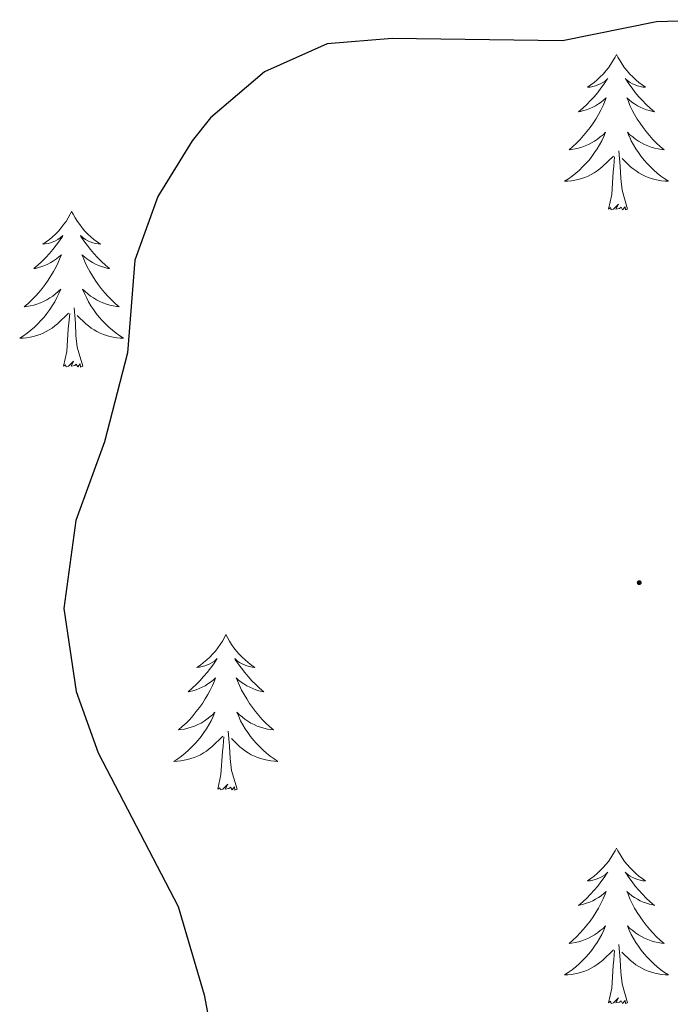
# Model space of a CAD drawing. Units: metres. Extents: x 555478 to 559957, y 4719007 to 4722014.
# Drawn here: x 556462 to 556512, y 4720879 to 4720954 of the extents above; entities that cross this region are included whole.
import ezdxf

# ---------------------------------------------------------------- set-up
doc = ezdxf.new("R2010")
doc.units = ezdxf.units.M
doc.header["$MEASUREMENT"] = 0
for name, color, linetype, lineweight in [('Carátula', 7, 'Continuous', 5), ('Level 36', 19, 'Continuous', 40), ('Level 4', 36, 'Continuous', 30), ('Level 7', 1, 'Continuous', 0)]:
    doc.layers.add(name, color=color, linetype=linetype, lineweight=lineweight)

# ---------------------------------------------------------------- blocks, each defined once
blk = doc.blocks.new('5PATER')
at = {"layer": 'Carátula', "linetype": 'Continuous', "lineweight": 5}
h = blk.add_hatch(color=250, dxfattribs=at)
edge = h.paths.add_edge_path()
edge.add_ellipse((0, 0.01), major_axis=(-1.33, -1.34), ratio=0.999422, start_angle=0, end_angle=360)

msp = doc.modelspace()

# ---------------------------------------------------------------- linework, layer by layer
at = {"layer": 'Level 36', "color": 92, "linetype": 'Continuous', "lineweight": 0}
for points in [[(556507.9, 4720951.74, 0.01), (556507.79, 4720951.52, 0.01), (556507.63, 4720951.24, 0.01), (556507.47, 4720950.98, 0.01), (556507.28, 4720950.72, 0.01), (556507.09, 4720950.47, 0.01), (556506.88, 4720950.23, 0.01), (556506.66, 4720950.01, 0.01), (556506.43, 4720949.79, 0.01), (556506.19, 4720949.59, 0.01), (556505.94, 4720949.4, 0.01), (556505.68, 4720949.22, 0.01), (556505.88, 4720949.24, 0.01), (556506.08, 4720949.28, 0.01), (556506.28, 4720949.34, 0.01), (556506.48, 4720949.4, 0.01), (556506.67, 4720949.49, 0.01), (556506.85, 4720949.59, 0.01), (556507.02, 4720949.7, 0.01), (556507.23, 4720949.89, 0.01), (556507.19, 4720949.83, 0.01), (556506.96, 4720949.48, 0.01), (556506.71, 4720949.15, 0.01), (556506.46, 4720948.82, 0.01), (556506.19, 4720948.5, 0.01), (556505.91, 4720948.2, 0.01), (556505.62, 4720947.9, 0.01), (556505.32, 4720947.62, 0.01), (556505, 4720947.35, 0.01), (556505.13, 4720947.37, 0.01), (556505.37, 4720947.43, 0.01), (556505.61, 4720947.5, 0.01), (556505.85, 4720947.59, 0.01), (556506.08, 4720947.7, 0.01), (556506.3, 4720947.81, 0.01), (556506.52, 4720947.94, 0.01), (556506.73, 4720948.09, 0.01), (556506.92, 4720948.25, 0.01), (556507.11, 4720948.42, 0.01), (556507.02, 4720948.2, 0.01), (556506.87, 4720947.83, 0.01), (556506.7, 4720947.48, 0.01), (556506.51, 4720947.13, 0.01), (556506.31, 4720946.79, 0.01), (556506.1, 4720946.46, 0.01), (556505.87, 4720946.14, 0.01), (556505.63, 4720945.83, 0.01), (556505.38, 4720945.52, 0.01), (556505.12, 4720945.23, 0.01), (556504.84, 4720944.95, 0.01), (556504.56, 4720944.68, 0.01), (556504.26, 4720944.42, 0.01), (556504.46, 4720944.45, 0.01), (556504.72, 4720944.5, 0.01), (556504.98, 4720944.56, 0.01), (556505.24, 4720944.64, 0.01), (556505.5, 4720944.73, 0.01), (556505.75, 4720944.84, 0.01), (556505.99, 4720944.96, 0.01), (556506.22, 4720945.1, 0.01), (556506.45, 4720945.25, 0.01), (556506.66, 4720945.42, 0.01), (556506.87, 4720945.59, 0.01), (556507.06, 4720945.78, 0.01), (556506.92, 4720945.45, 0.01)], [(556507.9, 4720951.74, 0.01), (556508.01, 4720951.52, 0.01), (556508.17, 4720951.24, 0.01), (556508.33, 4720950.98, 0.01), (556508.52, 4720950.72, 0.01), (556508.71, 4720950.47, 0.01), (556508.92, 4720950.23, 0.01), (556509.14, 4720950.01, 0.01), (556509.37, 4720949.79, 0.01), (556509.61, 4720949.59, 0.01), (556509.86, 4720949.4, 0.01), (556510.12, 4720949.22, 0.01), (556509.92, 4720949.24, 0.01), (556509.72, 4720949.28, 0.01), (556509.52, 4720949.34, 0.01), (556509.32, 4720949.4, 0.01), (556509.13, 4720949.49, 0.01), (556508.95, 4720949.59, 0.01), (556508.78, 4720949.7, 0.01), (556508.57, 4720949.89, 0.01), (556508.61, 4720949.83, 0.01), (556508.84, 4720949.48, 0.01), (556509.09, 4720949.15, 0.01), (556509.34, 4720948.82, 0.01), (556509.61, 4720948.5, 0.01), (556509.89, 4720948.2, 0.01), (556510.18, 4720947.9, 0.01), (556510.48, 4720947.62, 0.01), (556510.8, 4720947.35, 0.01), (556510.67, 4720947.37, 0.01), (556510.43, 4720947.43, 0.01), (556510.19, 4720947.5, 0.01), (556509.95, 4720947.59, 0.01), (556509.72, 4720947.7, 0.01), (556509.5, 4720947.81, 0.01), (556509.28, 4720947.94, 0.01), (556509.07, 4720948.09, 0.01), (556508.88, 4720948.25, 0.01), (556508.69, 4720948.42, 0.01), (556508.78, 4720948.2, 0.01), (556508.93, 4720947.83, 0.01), (556509.1, 4720947.48, 0.01), (556509.29, 4720947.13, 0.01), (556509.49, 4720946.79, 0.01), (556509.7, 4720946.46, 0.01), (556509.93, 4720946.14, 0.01), (556510.17, 4720945.83, 0.01), (556510.42, 4720945.52, 0.01), (556510.68, 4720945.23, 0.01), (556510.96, 4720944.95, 0.01), (556511.24, 4720944.68, 0.01), (556511.54, 4720944.42, 0.01), (556511.34, 4720944.45, 0.01), (556511.08, 4720944.5, 0.01), (556510.82, 4720944.56, 0.01), (556510.56, 4720944.64, 0.01), (556510.3, 4720944.73, 0.01), (556510.05, 4720944.84, 0.01), (556509.81, 4720944.96, 0.01), (556509.58, 4720945.1, 0.01), (556509.35, 4720945.25, 0.01), (556509.14, 4720945.42, 0.01), (556508.93, 4720945.59, 0.01), (556508.74, 4720945.78, 0.01), (556508.88, 4720945.45, 0.01)], [(556506.9235, 4720945.4497, 0.01), (556506.7734, 4720945.1297, 0.01), (556506.6034, 4720944.8197, 0.01), (556506.4233, 4720944.5097, 0.01), (556506.2233, 4720944.2197, 0.01), (556506.0132, 4720943.9297, 0.01), (556505.7932, 4720943.6498, 0.01), (556505.5531, 4720943.3798, 0.01), (556505.3031, 4720943.1198, 0.01), (556505.053, 4720942.8799, 0.01), (556504.783, 4720942.6399, 0.01), (556504.5029, 4720942.4199, 0.01), (556504.2129, 4720942.21, 0.01), (556503.9229, 4720942.02, 0.01), (556504.1829, 4720942.03, 0.01), (556504.4529, 4720942.0599, 0.01), (556504.7129, 4720942.0999, 0.01), (556504.9729, 4720942.1498, 0.01), (556505.223, 4720942.2298, 0.01), (556505.473, 4720942.3098, 0.01), (556505.723, 4720942.4197, 0.01), (556505.9631, 4720942.5297, 0.01), (556506.1931, 4720942.6597, 0.01), (556506.4131, 4720942.8096, 0.01), (556506.6232, 4720942.9696, 0.01), (556506.8232, 4720943.1396, 0.01), (556507.6733, 4720943.9395, 0.01)], [(556508.8836, 4720945.4493, 0.01), (556509.0336, 4720945.1293, 0.01), (556509.2036, 4720944.8192, 0.01), (556509.3835, 4720944.5092, 0.01), (556509.5835, 4720944.2192, 0.01), (556509.7935, 4720943.9291, 0.01), (556510.0135, 4720943.6491, 0.01), (556510.2535, 4720943.379, 0.01), (556510.5035, 4720943.119, 0.01), (556510.7534, 4720942.8789, 0.01), (556511.0234, 4720942.6388, 0.01), (556511.3034, 4720942.4188, 0.01), (556511.5934, 4720942.2087, 0.01), (556511.8834, 4720942.0187, 0.01), (556511.6234, 4720942.0287, 0.01), (556511.3534, 4720942.0588, 0.01), (556511.0934, 4720942.0988, 0.01), (556510.8334, 4720942.1489, 0.01), (556510.5834, 4720942.2289, 0.01), (556510.3333, 4720942.309, 0.01), (556510.0833, 4720942.419, 0.01), (556509.8433, 4720942.529, 0.01), (556509.6133, 4720942.6591, 0.01), (556509.3933, 4720942.8091, 0.01), (556509.1833, 4720942.9692, 0.01), (556508.9833, 4720943.1392, 0.01), (556508.3234, 4720943.7594, 0.01)], [(556508.75, 4720939.89, 0.01), (556508.32, 4720941.33, 0.01), (556508.23, 4720942.23, 0.01), (556508.18, 4720943.18, 0.01), (556508.08, 4720944.34, 0.01)], [(556507.28, 4720939.89, 0.01), (556507.53, 4720941, 0.01), (556507.64, 4720942.75, 0.01), (556507.69, 4720943.18, 0.01), (556507.75, 4720943.9, 0.01)], [(556508.75, 4720939.89, 0.01), (556508.58, 4720939.82, 0.01), (556508.56, 4720940.06, 0.01), (556508.37, 4720939.84, 0.01), (556508.25, 4720940.04, 0.01), (556508.13, 4720939.93, 0.01), (556507.86, 4720939.88, 0.01), (556508.05, 4720940.27, 0.01), (556507.67, 4720939.89, 0.01), (556507.48, 4720939.84, 0.01), (556507.44, 4720940, 0.01), (556507.28, 4720939.89, 0.01)], [(556466.16, 4720939.71, 0.01), (556466.05, 4720939.49, 0.01), (556465.9, 4720939.22, 0.01), (556465.73, 4720938.95, 0.01), (556465.54, 4720938.7, 0.01), (556465.35, 4720938.45, 0.01), (556465.14, 4720938.21, 0.01), (556464.92, 4720937.98, 0.01), (556464.7, 4720937.77, 0.01), (556464.46, 4720937.56, 0.01), (556464.2, 4720937.37, 0.01), (556463.94, 4720937.2, 0.01), (556464.14, 4720937.22, 0.01), (556464.35, 4720937.26, 0.01), (556464.54, 4720937.31, 0.01), (556464.74, 4720937.38, 0.01), (556464.93, 4720937.47, 0.01), (556465.11, 4720937.56, 0.01), (556465.28, 4720937.68, 0.01), (556465.49, 4720937.87, 0.01), (556465.45, 4720937.8, 0.01), (556465.22, 4720937.46, 0.01), (556464.98, 4720937.12, 0.01), (556464.72, 4720936.8, 0.01), (556464.45, 4720936.48, 0.01), (556464.17, 4720936.18, 0.01), (556463.88, 4720935.88, 0.01), (556463.58, 4720935.6, 0.01), (556463.26, 4720935.33, 0.01), (556463.39, 4720935.35, 0.01), (556463.63, 4720935.41, 0.01), (556463.88, 4720935.48, 0.01), (556464.11, 4720935.57, 0.01), (556464.34, 4720935.67, 0.01), (556464.56, 4720935.79, 0.01), (556464.78, 4720935.92, 0.01), (556464.99, 4720936.07, 0.01), (556465.18, 4720936.22, 0.01), (556465.37, 4720936.39, 0.01), (556465.28, 4720936.17, 0.01), (556465.13, 4720935.81, 0.01), (556464.96, 4720935.46, 0.01), (556464.77, 4720935.11, 0.01), (556464.57, 4720934.77, 0.01), (556464.36, 4720934.44, 0.01), (556464.13, 4720934.12, 0.01), (556463.89, 4720933.8, 0.01), (556463.64, 4720933.5, 0.01), (556463.38, 4720933.21, 0.01), (556463.1, 4720932.93, 0.01), (556462.82, 4720932.66, 0.01), (556462.52, 4720932.4, 0.01), (556462.72, 4720932.42, 0.01), (556462.98, 4720932.47, 0.01), (556463.25, 4720932.54, 0.01), (556463.5, 4720932.61, 0.01), (556463.76, 4720932.71, 0.01), (556464.01, 4720932.82, 0.01), (556464.25, 4720932.94, 0.01), (556464.48, 4720933.08, 0.01), (556464.71, 4720933.23, 0.01), (556464.92, 4720933.39, 0.01), (556465.13, 4720933.57, 0.01), (556465.32, 4720933.76, 0.01), (556465.18, 4720933.43, 0.01)], [(556466.16, 4720939.71, 0.01), (556466.27, 4720939.49, 0.01), (556466.43, 4720939.22, 0.01), (556466.6, 4720938.95, 0.01), (556466.78, 4720938.7, 0.01), (556466.97, 4720938.45, 0.01), (556467.18, 4720938.21, 0.01), (556467.4, 4720937.98, 0.01), (556467.63, 4720937.77, 0.01), (556467.87, 4720937.56, 0.01), (556468.12, 4720937.37, 0.01), (556468.38, 4720937.2, 0.01), (556468.18, 4720937.22, 0.01), (556467.98, 4720937.26, 0.01), (556467.78, 4720937.31, 0.01), (556467.58, 4720937.38, 0.01), (556467.39, 4720937.47, 0.01), (556467.21, 4720937.56, 0.01), (556467.04, 4720937.68, 0.01), (556466.83, 4720937.87, 0.01), (556466.87, 4720937.8, 0.01), (556467.1, 4720937.46, 0.01), (556467.35, 4720937.12, 0.01), (556467.6, 4720936.8, 0.01), (556467.87, 4720936.48, 0.01), (556468.15, 4720936.18, 0.01), (556468.44, 4720935.88, 0.01), (556468.75, 4720935.6, 0.01), (556469.06, 4720935.33, 0.01), (556468.94, 4720935.35, 0.01), (556468.69, 4720935.41, 0.01), (556468.45, 4720935.48, 0.01), (556468.21, 4720935.57, 0.01), (556467.98, 4720935.67, 0.01), (556467.76, 4720935.79, 0.01), (556467.54, 4720935.92, 0.01), (556467.33, 4720936.07, 0.01), (556467.14, 4720936.22, 0.01), (556466.95, 4720936.39, 0.01), (556467.04, 4720936.17, 0.01), (556467.19, 4720935.81, 0.01), (556467.36, 4720935.46, 0.01), (556467.55, 4720935.11, 0.01), (556467.75, 4720934.77, 0.01), (556467.96, 4720934.44, 0.01), (556468.19, 4720934.12, 0.01), (556468.43, 4720933.8, 0.01), (556468.68, 4720933.5, 0.01), (556468.94, 4720933.21, 0.01), (556469.22, 4720932.93, 0.01), (556469.5, 4720932.66, 0.01), (556469.8, 4720932.4, 0.01), (556469.61, 4720932.42, 0.01), (556469.34, 4720932.47, 0.01), (556469.08, 4720932.54, 0.01), (556468.82, 4720932.61, 0.01), (556468.56, 4720932.71, 0.01), (556468.31, 4720932.82, 0.01), (556468.07, 4720932.94, 0.01), (556467.84, 4720933.08, 0.01), (556467.61, 4720933.23, 0.01), (556467.4, 4720933.39, 0.01), (556467.19, 4720933.57, 0.01), (556467, 4720933.76, 0.01), (556467.14, 4720933.43, 0.01)], [(556465.1791, 4720933.4262, 0.01), (556465.029, 4720933.1062, 0.01), (556464.859, 4720932.7862, 0.01), (556464.6789, 4720932.4862, 0.01), (556464.4789, 4720932.1862, 0.01), (556464.2688, 4720931.8963, 0.01), (556464.0488, 4720931.6163, 0.01), (556463.8087, 4720931.3563, 0.01), (556463.5687, 4720931.0963, 0.01), (556463.3086, 4720930.8464, 0.01), (556463.0386, 4720930.6164, 0.01), (556462.7585, 4720930.3964, 0.01), (556462.4685, 4720930.1865, 0.01), (556462.1785, 4720929.9965, 0.01), (556462.4485, 4720930.0065, 0.01), (556462.7085, 4720930.0264, 0.01), (556462.9685, 4720930.0664, 0.01), (556463.2285, 4720930.1264, 0.01), (556463.4786, 4720930.1963, 0.01), (556463.7386, 4720930.2863, 0.01), (556463.9786, 4720930.3862, 0.01), (556464.2187, 4720930.5062, 0.01), (556464.4487, 4720930.6362, 0.01), (556464.6687, 4720930.7761, 0.01), (556464.8788, 4720930.9361, 0.01), (556465.0788, 4720931.1061, 0.01), (556465.9289, 4720931.906, 0.01)], [(556467.1392, 4720933.4258, 0.01), (556467.2892, 4720933.1058, 0.01), (556467.4592, 4720932.7858, 0.01), (556467.6391, 4720932.4857, 0.01), (556467.8391, 4720932.1857, 0.01), (556468.0491, 4720931.8956, 0.01), (556468.2791, 4720931.6156, 0.01), (556468.5091, 4720931.3555, 0.01), (556468.7591, 4720931.0955, 0.01), (556469.009, 4720930.8454, 0.01), (556469.279, 4720930.6154, 0.01), (556469.559, 4720930.3953, 0.01), (556469.849, 4720930.1852, 0.01), (556470.139, 4720929.9952, 0.01), (556469.879, 4720930.0052, 0.01), (556469.609, 4720930.0253, 0.01), (556469.349, 4720930.0653, 0.01), (556469.089, 4720930.1254, 0.01), (556468.839, 4720930.1954, 0.01), (556468.589, 4720930.2855, 0.01), (556468.3389, 4720930.3855, 0.01), (556468.0989, 4720930.5056, 0.01), (556467.8789, 4720930.6356, 0.01), (556467.6489, 4720930.7756, 0.01), (556467.4389, 4720930.9357, 0.01), (556467.2389, 4720931.1057, 0.01), (556466.579, 4720931.7259, 0.01)], [(556465.54, 4720927.86, 0.01), (556465.79, 4720928.98, 0.01), (556465.9, 4720930.72, 0.01), (556465.95, 4720931.16, 0.01), (556466.01, 4720931.88, 0.01)], [(556467.01, 4720927.86, 0.01), (556466.58, 4720929.3, 0.01), (556466.49, 4720930.21, 0.01), (556466.45, 4720931.16, 0.01), (556466.34, 4720932.32, 0.01)], [(556467.01, 4720927.86, 0.01), (556466.84, 4720927.79, 0.01), (556466.82, 4720928.03, 0.01), (556466.63, 4720927.81, 0.01), (556466.51, 4720928.01, 0.01), (556466.39, 4720927.91, 0.01), (556466.12, 4720927.85, 0.01), (556466.31, 4720928.24, 0.01), (556465.93, 4720927.86, 0.01), (556465.74, 4720927.81, 0.01), (556465.7, 4720927.97, 0.01), (556465.54, 4720927.86, 0.01)], [(556477.98, 4720907.3, 0.01), (556477.87, 4720907.08, 0.01), (556477.71, 4720906.8, 0.01), (556477.54, 4720906.54, 0.01), (556477.36, 4720906.28, 0.01), (556477.17, 4720906.03, 0.01), (556476.96, 4720905.8, 0.01), (556476.74, 4720905.57, 0.01), (556476.51, 4720905.35, 0.01), (556476.27, 4720905.15, 0.01), (556476.02, 4720904.96, 0.01), (556475.76, 4720904.78, 0.01), (556475.96, 4720904.8, 0.01), (556476.16, 4720904.84, 0.01), (556476.36, 4720904.9, 0.01), (556476.56, 4720904.97, 0.01), (556476.75, 4720905.05, 0.01), (556476.93, 4720905.15, 0.01), (556477.1, 4720905.26, 0.01), (556477.31, 4720905.45, 0.01), (556477.26, 4720905.39, 0.01), (556477.04, 4720905.04, 0.01), (556476.79, 4720904.71, 0.01), (556476.54, 4720904.38, 0.01), (556476.27, 4720904.07, 0.01), (556475.99, 4720903.76, 0.01), (556475.7, 4720903.47, 0.01), (556475.39, 4720903.18, 0.01), (556475.08, 4720902.91, 0.01), (556475.2, 4720902.94, 0.01), (556475.45, 4720902.99, 0.01), (556475.69, 4720903.07, 0.01), (556475.93, 4720903.16, 0.01), (556476.16, 4720903.26, 0.01), (556476.38, 4720903.38, 0.01), (556476.6, 4720903.51, 0.01), (556476.8, 4720903.65, 0.01), (556477, 4720903.81, 0.01), (556477.19, 4720903.98, 0.01), (556477.1, 4720903.76, 0.01), (556476.94, 4720903.4, 0.01), (556476.77, 4720903.04, 0.01), (556476.59, 4720902.7, 0.01), (556476.39, 4720902.36, 0.01), (556476.18, 4720902.02, 0.01), (556475.95, 4720901.7, 0.01), (556475.71, 4720901.39, 0.01), (556475.46, 4720901.09, 0.01), (556475.2, 4720900.8, 0.01), (556474.92, 4720900.51, 0.01), (556474.63, 4720900.24, 0.01), (556474.34, 4720899.99, 0.01), (556474.53, 4720900.01, 0.01), (556474.8, 4720900.06, 0.01), (556475.06, 4720900.12, 0.01), (556475.32, 4720900.2, 0.01), (556475.58, 4720900.29, 0.01), (556475.82, 4720900.4, 0.01), (556476.07, 4720900.52, 0.01), (556476.3, 4720900.66, 0.01), (556476.52, 4720900.81, 0.01), (556476.74, 4720900.98, 0.01), (556476.95, 4720901.15, 0.01), (556477.14, 4720901.34, 0.01), (556477, 4720901.01, 0.01)], [(556477.98, 4720907.3, 0.01), (556478.09, 4720907.08, 0.01), (556478.24, 4720906.8, 0.01), (556478.41, 4720906.54, 0.01), (556478.59, 4720906.28, 0.01), (556478.79, 4720906.03, 0.01), (556479, 4720905.8, 0.01), (556479.21, 4720905.57, 0.01), (556479.44, 4720905.35, 0.01), (556479.68, 4720905.15, 0.01), (556479.94, 4720904.96, 0.01), (556480.2, 4720904.78, 0.01), (556480, 4720904.8, 0.01), (556479.79, 4720904.84, 0.01), (556479.59, 4720904.9, 0.01), (556479.4, 4720904.97, 0.01), (556479.21, 4720905.05, 0.01), (556479.03, 4720905.15, 0.01), (556478.86, 4720905.26, 0.01), (556478.65, 4720905.45, 0.01), (556478.69, 4720905.39, 0.01), (556478.92, 4720905.04, 0.01), (556479.16, 4720904.71, 0.01), (556479.42, 4720904.38, 0.01), (556479.69, 4720904.07, 0.01), (556479.97, 4720903.76, 0.01), (556480.26, 4720903.47, 0.01), (556480.56, 4720903.18, 0.01), (556480.88, 4720902.91, 0.01), (556480.75, 4720902.94, 0.01), (556480.51, 4720902.99, 0.01), (556480.26, 4720903.07, 0.01), (556480.03, 4720903.16, 0.01), (556479.8, 4720903.26, 0.01), (556479.57, 4720903.38, 0.01), (556479.36, 4720903.51, 0.01), (556479.15, 4720903.65, 0.01), (556478.95, 4720903.81, 0.01), (556478.77, 4720903.98, 0.01), (556478.86, 4720903.76, 0.01), (556479.01, 4720903.4, 0.01), (556479.18, 4720903.04, 0.01), (556479.37, 4720902.7, 0.01), (556479.57, 4720902.36, 0.01), (556479.78, 4720902.02, 0.01), (556480.01, 4720901.7, 0.01), (556480.24, 4720901.39, 0.01), (556480.5, 4720901.09, 0.01), (556480.76, 4720900.8, 0.01), (556481.04, 4720900.51, 0.01), (556481.32, 4720900.24, 0.01), (556481.62, 4720899.99, 0.01), (556481.42, 4720900.01, 0.01), (556481.16, 4720900.06, 0.01), (556480.89, 4720900.12, 0.01), (556480.63, 4720900.2, 0.01), (556480.38, 4720900.29, 0.01), (556480.13, 4720900.4, 0.01), (556479.89, 4720900.52, 0.01), (556479.66, 4720900.66, 0.01), (556479.43, 4720900.81, 0.01), (556479.22, 4720900.98, 0.01), (556479.01, 4720901.15, 0.01), (556478.81, 4720901.34, 0.01), (556478.96, 4720901.01, 0.01)], [(556476.9963, 4720901.0128, 0.01), (556476.8462, 4720900.6928, 0.01), (556476.6762, 4720900.3828, 0.01), (556476.4861, 4720900.0729, 0.01), (556476.2961, 4720899.7829, 0.01), (556476.086, 4720899.4929, 0.01), (556475.856, 4720899.2129, 0.01), (556475.6259, 4720898.943, 0.01), (556475.3759, 4720898.683, 0.01), (556475.1158, 4720898.443, 0.01), (556474.8558, 4720898.2131, 0.01), (556474.5757, 4720897.9831, 0.01), (556474.2857, 4720897.7831, 0.01), (556473.9957, 4720897.5832, 0.01), (556474.2557, 4720897.5931, 0.01), (556474.5257, 4720897.6231, 0.01), (556474.7857, 4720897.663, 0.01), (556475.0457, 4720897.723, 0.01), (556475.2958, 4720897.793, 0.01), (556475.5458, 4720897.8829, 0.01), (556475.7958, 4720897.9829, 0.01), (556476.0259, 4720898.0929, 0.01), (556476.2559, 4720898.2228, 0.01), (556476.4859, 4720898.3728, 0.01), (556476.696, 4720898.5328, 0.01), (556476.896, 4720898.7027, 0.01), (556477.7461, 4720899.5026, 0.01)], [(556478.9564, 4720901.0125, 0.01), (556479.1064, 4720900.6924, 0.01), (556479.2763, 4720900.3824, 0.01), (556479.4563, 4720900.0724, 0.01), (556479.6563, 4720899.7823, 0.01), (556479.8663, 4720899.4923, 0.01), (556480.0863, 4720899.2122, 0.01), (556480.3263, 4720898.9422, 0.01), (556480.5663, 4720898.6821, 0.01), (556480.8262, 4720898.4421, 0.01), (556481.0962, 4720898.212, 0.01), (556481.3762, 4720897.982, 0.01), (556481.6662, 4720897.7819, 0.01), (556481.9562, 4720897.5818, 0.01), (556481.6862, 4720897.5919, 0.01), (556481.4262, 4720897.6219, 0.01), (556481.1662, 4720897.662, 0.01), (556480.9062, 4720897.722, 0.01), (556480.6462, 4720897.7921, 0.01), (556480.3961, 4720897.8821, 0.01), (556480.1561, 4720897.9822, 0.01), (556479.9161, 4720898.0922, 0.01), (556479.6861, 4720898.2222, 0.01), (556479.4661, 4720898.3723, 0.01), (556479.2561, 4720898.5323, 0.01), (556479.0461, 4720898.7024, 0.01), (556478.3962, 4720899.3225, 0.01)], [(556477.36, 4720895.45, 0.01), (556477.6, 4720896.57, 0.01), (556477.72, 4720898.31, 0.01), (556477.76, 4720898.74, 0.01), (556477.83, 4720899.46, 0.01)], [(556478.83, 4720895.45, 0.01), (556478.4, 4720896.89, 0.01), (556478.31, 4720897.79, 0.01), (556478.26, 4720898.74, 0.01), (556478.16, 4720899.9, 0.01)], [(556478.83, 4720895.45, 0.01), (556478.66, 4720895.38, 0.01), (556478.64, 4720895.62, 0.01), (556478.45, 4720895.4, 0.01), (556478.32, 4720895.6, 0.01), (556478.2, 4720895.49, 0.01), (556477.93, 4720895.44, 0.01), (556478.13, 4720895.83, 0.01), (556477.74, 4720895.45, 0.01), (556477.56, 4720895.4, 0.01), (556477.52, 4720895.56, 0.01), (556477.36, 4720895.45, 0.01)], [(556507.9, 4720890.94, 0.01), (556507.79, 4720890.72, 0.01), (556507.63, 4720890.44, 0.01), (556507.47, 4720890.18, 0.01), (556507.28, 4720889.92, 0.01), (556507.09, 4720889.67, 0.01), (556506.88, 4720889.44, 0.01), (556506.66, 4720889.21, 0.01), (556506.43, 4720888.99, 0.01), (556506.19, 4720888.79, 0.01), (556505.94, 4720888.6, 0.01), (556505.68, 4720888.42, 0.01), (556505.88, 4720888.44, 0.01), (556506.08, 4720888.48, 0.01), (556506.28, 4720888.54, 0.01), (556506.48, 4720888.61, 0.01), (556506.67, 4720888.69, 0.01), (556506.85, 4720888.79, 0.01), (556507.02, 4720888.9, 0.01), (556507.23, 4720889.09, 0.01), (556507.19, 4720889.03, 0.01), (556506.96, 4720888.68, 0.01), (556506.71, 4720888.35, 0.01), (556506.46, 4720888.02, 0.01), (556506.19, 4720887.71, 0.01), (556505.91, 4720887.4, 0.01), (556505.62, 4720887.11, 0.01), (556505.32, 4720886.82, 0.01), (556505, 4720886.55, 0.01), (556505.13, 4720886.58, 0.01), (556505.37, 4720886.63, 0.01), (556505.61, 4720886.71, 0.01), (556505.85, 4720886.8, 0.01), (556506.08, 4720886.9, 0.01), (556506.3, 4720887.02, 0.01), (556506.52, 4720887.15, 0.01), (556506.73, 4720887.29, 0.01), (556506.92, 4720887.45, 0.01), (556507.11, 4720887.62, 0.01), (556507.02, 4720887.4, 0.01), (556506.87, 4720887.04, 0.01), (556506.7, 4720886.68, 0.01), (556506.51, 4720886.34, 0.01), (556506.31, 4720886, 0.01), (556506.1, 4720885.66, 0.01), (556505.87, 4720885.34, 0.01), (556505.63, 4720885.03, 0.01), (556505.38, 4720884.73, 0.01), (556505.12, 4720884.44, 0.01), (556504.84, 4720884.15, 0.01), (556504.56, 4720883.88, 0.01), (556504.26, 4720883.63, 0.01), (556504.46, 4720883.65, 0.01), (556504.72, 4720883.7, 0.01), (556504.98, 4720883.76, 0.01), (556505.24, 4720883.84, 0.01), (556505.5, 4720883.93, 0.01), (556505.75, 4720884.04, 0.01), (556505.99, 4720884.16, 0.01), (556506.22, 4720884.3, 0.01), (556506.45, 4720884.45, 0.01), (556506.66, 4720884.62, 0.01), (556506.87, 4720884.79, 0.01), (556507.06, 4720884.98, 0.01), (556506.92, 4720884.65, 0.01)], [(556507.9, 4720890.94, 0.01), (556508.01, 4720890.72, 0.01), (556508.17, 4720890.44, 0.01), (556508.33, 4720890.18, 0.01), (556508.52, 4720889.92, 0.01), (556508.71, 4720889.67, 0.01), (556508.92, 4720889.44, 0.01), (556509.14, 4720889.21, 0.01), (556509.37, 4720888.99, 0.01), (556509.61, 4720888.79, 0.01), (556509.86, 4720888.6, 0.01), (556510.12, 4720888.42, 0.01), (556509.92, 4720888.44, 0.01), (556509.72, 4720888.48, 0.01), (556509.52, 4720888.54, 0.01), (556509.32, 4720888.61, 0.01), (556509.13, 4720888.69, 0.01), (556508.95, 4720888.79, 0.01), (556508.78, 4720888.9, 0.01), (556508.57, 4720889.09, 0.01), (556508.61, 4720889.03, 0.01), (556508.84, 4720888.68, 0.01), (556509.09, 4720888.35, 0.01), (556509.34, 4720888.02, 0.01), (556509.61, 4720887.71, 0.01), (556509.89, 4720887.4, 0.01), (556510.18, 4720887.11, 0.01), (556510.48, 4720886.82, 0.01), (556510.8, 4720886.55, 0.01), (556510.67, 4720886.58, 0.01), (556510.43, 4720886.63, 0.01), (556510.19, 4720886.71, 0.01), (556509.95, 4720886.8, 0.01), (556509.72, 4720886.9, 0.01), (556509.5, 4720887.02, 0.01), (556509.28, 4720887.15, 0.01), (556509.07, 4720887.29, 0.01), (556508.88, 4720887.45, 0.01), (556508.69, 4720887.62, 0.01), (556508.78, 4720887.4, 0.01), (556508.93, 4720887.04, 0.01), (556509.1, 4720886.68, 0.01), (556509.29, 4720886.34, 0.01), (556509.49, 4720886, 0.01), (556509.7, 4720885.66, 0.01), (556509.93, 4720885.34, 0.01), (556510.17, 4720885.03, 0.01), (556510.42, 4720884.73, 0.01), (556510.68, 4720884.44, 0.01), (556510.96, 4720884.15, 0.01), (556511.24, 4720883.88, 0.01), (556511.54, 4720883.63, 0.01), (556511.34, 4720883.65, 0.01), (556511.08, 4720883.7, 0.01), (556510.82, 4720883.76, 0.01), (556510.56, 4720883.84, 0.01), (556510.3, 4720883.93, 0.01), (556510.05, 4720884.04, 0.01), (556509.81, 4720884.16, 0.01), (556509.58, 4720884.3, 0.01), (556509.35, 4720884.45, 0.01), (556509.14, 4720884.62, 0.01), (556508.93, 4720884.79, 0.01), (556508.74, 4720884.98, 0.01), (556508.88, 4720884.65, 0.01)], [(556506.9166, 4720884.6471, 0.01), (556506.7665, 4720884.3271, 0.01), (556506.5965, 4720884.0171, 0.01), (556506.4164, 4720883.7071, 0.01), (556506.2164, 4720883.4172, 0.01), (556506.0063, 4720883.1272, 0.01), (556505.7863, 4720882.8472, 0.01), (556505.5462, 4720882.5772, 0.01), (556505.2962, 4720882.3173, 0.01), (556505.0461, 4720882.0773, 0.01), (556504.7761, 4720881.8473, 0.01), (556504.4961, 4720881.6174, 0.01), (556504.206, 4720881.4174, 0.01), (556503.916, 4720881.2175, 0.01), (556504.176, 4720881.2274, 0.01), (556504.446, 4720881.2574, 0.01), (556504.706, 4720881.2973, 0.01), (556504.9661, 4720881.3573, 0.01), (556505.2161, 4720881.4272, 0.01), (556505.4661, 4720881.5172, 0.01), (556505.7161, 4720881.6172, 0.01), (556505.9562, 4720881.7271, 0.01), (556506.1862, 4720881.8571, 0.01), (556506.4062, 4720882.0071, 0.01), (556506.6163, 4720882.167, 0.01), (556506.8163, 4720882.337, 0.01), (556507.6665, 4720883.1369, 0.01)], [(556508.8767, 4720884.6468, 0.01), (556509.0267, 4720884.3267, 0.01), (556509.1967, 4720884.0167, 0.01), (556509.3766, 4720883.7066, 0.01), (556509.5766, 4720883.4166, 0.01), (556509.7866, 4720883.1266, 0.01), (556510.0066, 4720882.8465, 0.01), (556510.2466, 4720882.5765, 0.01), (556510.4966, 4720882.3164, 0.01), (556510.7466, 4720882.0763, 0.01), (556511.0165, 4720881.8463, 0.01), (556511.2965, 4720881.6162, 0.01), (556511.5865, 4720881.4162, 0.01), (556511.8765, 4720881.2161, 0.01), (556511.6165, 4720881.2262, 0.01), (556511.3465, 4720881.2562, 0.01), (556511.0865, 4720881.2963, 0.01), (556510.8265, 4720881.3563, 0.01), (556510.5765, 4720881.4263, 0.01), (556510.3265, 4720881.5164, 0.01), (556510.0765, 4720881.6164, 0.01), (556509.8365, 4720881.7265, 0.01), (556509.6064, 4720881.8565, 0.01), (556509.3865, 4720882.0066, 0.01), (556509.1765, 4720882.1666, 0.01), (556508.9765, 4720882.3367, 0.01), (556508.3165, 4720882.9568, 0.01)], [(556507.28, 4720879.09, 0.01), (556507.53, 4720880.21, 0.01), (556507.64, 4720881.95, 0.01), (556507.69, 4720882.38, 0.01), (556507.75, 4720883.1, 0.01)], [(556508.75, 4720879.09, 0.01), (556508.32, 4720880.53, 0.01), (556508.23, 4720881.43, 0.01), (556508.18, 4720882.38, 0.01), (556508.08, 4720883.54, 0.01)], [(556508.75, 4720879.09, 0.01), (556508.58, 4720879.02, 0.01), (556508.56, 4720879.26, 0.01), (556508.37, 4720879.04, 0.01), (556508.25, 4720879.24, 0.01), (556508.13, 4720879.13, 0.01), (556507.86, 4720879.08, 0.01), (556508.05, 4720879.47, 0.01), (556507.67, 4720879.09, 0.01), (556507.48, 4720879.04, 0.01), (556507.44, 4720879.2, 0.01), (556507.28, 4720879.09, 0.01)]]:
    msp.add_polyline3d(points, dxfattribs=at)
at = {"layer": 'Level 4', "color": 36, "linetype": 'Continuous', "lineweight": 30}
msp.add_polyline3d([(556515.9651, 4720954.3985, 800.01), (556510.9647, 4720954.2293, 800.01), (556503.7641, 4720952.7905, 800.01), (556490.7131, 4720952.9627, 800.01), (556485.7227, 4720952.5535, 800.01), (556480.9221, 4720950.3942, 800.01), (556476.8014, 4720946.8748, 800.01), (556475.3811, 4720945.1249, 800.01), (556472.7605, 4720940.8652, 800.01), (556470.9998, 4720935.9853, 800.01), (556470.4389, 4720928.8651, 800.01), (556468.678, 4720922.0651, 800.01), (556466.4872, 4720916.0352, 800.01), (556465.5664, 4720909.2951, 800.01), (556466.4957, 4720902.9247, 800.01), (556468.1953, 4720898.2342, 800.01), (556474.3244, 4720886.4727, 800.01), (556476.3038, 4720879.702, 800.01), (556477.3233, 4720874.2516, 800.01)], dxfattribs=at)

# ---------------------------------------------------------------- block references
at = {"layer": 'Level 7', "color": 19, "linetype": 'Continuous', "lineweight": 0, "xscale": 0.09999983015004542, "yscale": 0.09999983015004542}
msp.add_blockref('5PATER', (556509.64, 4720911.27, 797.08), dxfattribs=at)

doc.saveas('drawing.dxf')
